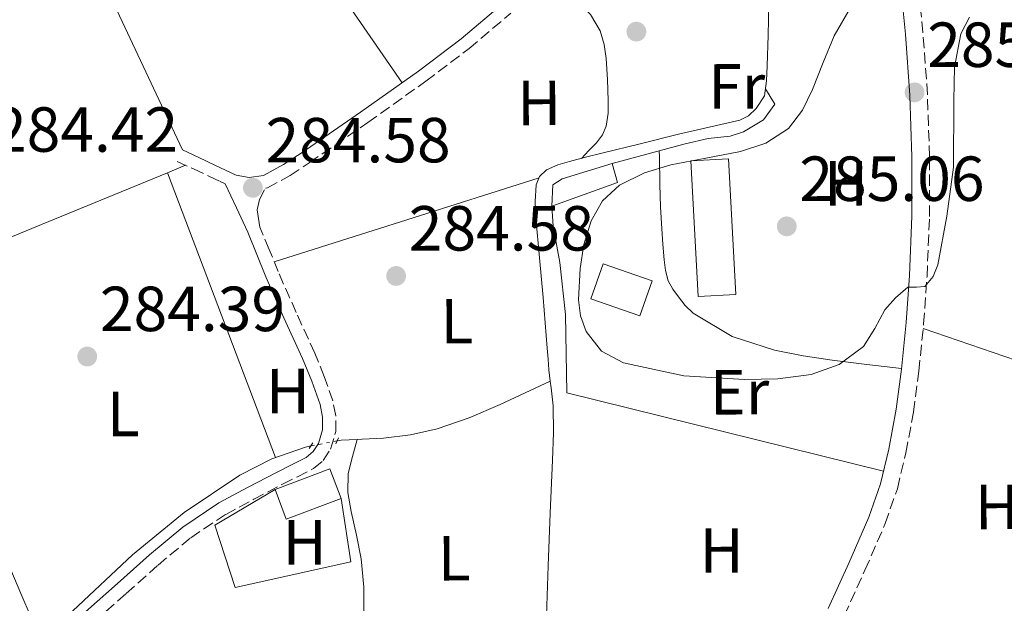
# Model space of a CAD drawing. Units: metres. Extents: x 597831 to 601296, y 4685164 to 4687526.
# Drawn here: x 599743 to 599898, y 4687001 to 4687093 of the extents above; entities that cross this region are included whole.
import ezdxf
from ezdxf.enums import TextEntityAlignment as Align

# ---------------------------------------------------------------- set-up
doc = ezdxf.new("R2010")
doc.units = ezdxf.units.M
doc.header["$MEASUREMENT"] = 0
for name, pattern in [('DGN Style 2', [1.7399219301090239, 1.043953158065414, -0.6959687720436097]), ('DGN Style 3', [2.435890702152634, 1.739921930109024, -0.6959687720436097]), ('DGN Style 5', [1.217945351076317, 0.5219765790327072, -0.6959687720436097])]:
    doc.linetypes.add(name, pattern=pattern)
for name, color, linetype, lineweight in [('Acequia sin especificar', 4, 'Continuous', 0), ('Acequia sin especificar no vista', 4, 'DGN Style 5', 0), ('Camino', 7, 'DGN Style 3', 0), ('Chamizo-cobertizo', 1, 'Continuous', 0), ('Cota de punto acotado terreno', 7, 'Continuous', 0), ('Curva de nivel intermedia', 30, 'Continuous', 0), ('Edificio', 1, 'Continuous', 13), ('Etiqueta de uso rústico', 92, 'Continuous', 0), ('Invernadero', 7, 'Continuous', 0), ('Línea  de muro-pared o tapia', 1, 'Continuous', 13), ('Línea de cambio de uso (parcela vista)', 92, 'Continuous', 0), ('Margen derecho', 7, 'Continuous', 0), ('Pontón-alcantarilla (pasos de agua)', 1, 'DGN Style 2', 0), ('Punto acotado terreno (símbolo)', 7, 'Continuous', 0)]:
    doc.layers.add(name, color=color, linetype=linetype, lineweight=lineweight)
doc.styles.add('Style-Arial', font='arial.ttf')

# ---------------------------------------------------------------- blocks, each defined once
blk = doc.blocks.new('5PATER')
at = {"layer": 'Punto acotado terreno (símbolo)', "linetype": 'Continuous', "lineweight": 0}
h = blk.add_hatch(color=51, dxfattribs=at)
edge = h.paths.add_edge_path()
edge.add_ellipse((0, 0), major_axis=(-0.1095731443231308, -0.1110710700762829), ratio=0.9994222409660317, start_angle=0, end_angle=360)

msp = doc.modelspace()

# ---------------------------------------------------------------- linework, layer by layer
at = {"layer": 'Acequia sin especificar', "color": 4, "linetype": 'Continuous', "lineweight": 0, "flags": 128}
for points, elevation in [([(599861.2000000002, 4687095.109999999), (599861.0899999999, 4687090.279999999), (599860.9500000002, 4687085.449999999), (599860.8300000001, 4687083.08), (599860.5599999996, 4687080.710000001), (599859.2199999997, 4687078.730000001), (599858.0300000003, 4687077.600000001), (599856.6600000003, 4687076.869999999), (599851.8200000003, 4687075.77), (599846.9900000002, 4687074.689999999), (599840.9500000002, 4687073.189999999), (599834.9000000004, 4687071.689999999), (599832.3700000001, 4687071.050000001), (599829.8399999999, 4687070.41), (599827.9900000002, 4687069.869999999), (599826.1900000004, 4687069.060000001), (599825.1100000005, 4687068.050000001), (599824.5899999999, 4687066.699999999), (599824.4199999999, 4687064.100000001), (599824.5300000003, 4687061.51), (599825.1200000001, 4687055.24), (599825.6799999997, 4687048.970000001), (599826, 4687045), (599826.3200000003, 4687041.029999999), (599826.4500000002, 4687039.300000001), (599826.5800000001, 4687037.58), (599826.8099999996, 4687035.83)], 284.9900000000056), ([(599826.8099999996, 4687035.83), (599826.9600000001, 4687034.76), (599827.2800000003, 4687031.939999999), (599827.2999999998, 4687027.66), (599827.1500000004, 4687023.369999999), (599826.7800000003, 4687015.050000001), (599826.4500000002, 4687006.730000001), (599826.2199999997, 4686998.890000001), (599826, 4686991.050000001), (599825.7999999998, 4686983.66), (599825.6200000001, 4686976.26), (599825.5599999996, 4686970.539999999), (599825.6200000001, 4686964.810000001), (599825.7999999998, 4686961.890000001), (599826.0599999996, 4686958.980000001), (599826, 4686956.74), (599823.9500000002, 4686955.66), (599819.4900000002, 4686954.050000001), (599815.0599999996, 4686952.390000001), (599810.2100000001, 4686950.24), (599805.4600000001, 4686947.850000001), (599800.3700000001, 4686944.699999999), (599798.2199999997, 4686943.109999999)], 284.9900000000052), ([(599796.3899999997, 4687026.619999999), (599793.8700000001, 4687026.5), (599793.25, 4687026.41)], 284.7299999999959)]:
    msp.add_lwpolyline(points, dxfattribs=dict(at, elevation=elevation))
at = {"layer": 'Acequia sin especificar', "color": 4, "linetype": 'Continuous', "lineweight": 0}
for points in [[(599826.8099999996, 4687035.83, 284.9900000000052), (599822.8600000005, 4687033.980000001, 284.9199999999983), (599818.9000000004, 4687032.140000001, 284.8600000000006), (599814.0199999996, 4687030.050000001, 284.820000000007), (599808.9800000006, 4687028.300000001, 284.8000000000029), (599804.7800000003, 4687027.350000001, 284.7599999999948), (599800.5300000003, 4687026.82, 284.7299999999959), (599797.2000000002, 4687026.66, 284.7299999999959), (599796.3899999997, 4687026.619999999, 284.7299999999959)], [(599798.2199999997, 4686943.109999999, 284.9900000000052), (599796.9400000004, 4686945.930000001, 284.9499999999971), (599795.6600000003, 4686948.74, 284.9199999999983), (599795.0899999999, 4686950.119999999, 284.9199999999983), (599794.6399999997, 4686951.560000001, 284.9199999999983), (599794.1399999997, 4686954.91, 284.9199999999983), (599794.0599999996, 4686958.279999999, 284.9199999999983), (599794.1299999999, 4686963.720000001, 284.9499999999971), (599794.4500000002, 4686969.16, 284.9900000000052), (599795.4000000004, 4686976.869999999, 284.9900000000052), (599796.3700000001, 4686984.58, 284.9900000000052), (599797.0199999996, 4686991.779999999, 285.0200000000041), (599797.4600000001, 4686998.980000001, 285.0500000000029), (599797.4299999997, 4687003.4, 285.0500000000029), (599797.0099999999, 4687007.82, 285.0500000000029), (599796.2800000003, 4687011.57, 285.0800000000018), (599795.4699999997, 4687015.300000001, 285.1199999999953), (599794.9000000004, 4687018.300000001, 285.1699999999983), (599794.9600000001, 4687021.26, 285.1199999999953), (599795.6799999997, 4687023.939999999, 284.9199999999983), (599796.3899999997, 4687026.619999999, 284.7299999999959)], [(599707.5099999999, 4686955.800000001, 285.1399999999995), (599708.9600000001, 4686956.949999999, 284.8699999999953), (599710.4199999999, 4686958.09, 284.6000000000058), (599716.0099999999, 4686963.24, 284.2400000000052), (599721.2999999998, 4686968.779999999, 284.4100000000035), (599731.8600000005, 4686979.689999999, 284.4100000000035), (599742.4199999999, 4686990.600000001, 284.4100000000035), (599751.6100000005, 4686999.640000001, 284.4100000000035), (599761.04, 4687008.460000001, 284.4100000000035), (599769.1399999997, 4687015.119999999, 284.4100000000035), (599777.9400000004, 4687021, 284.4100000000035), (599782.9400000004, 4687023.57, 284.5200000000041), (599788.2400000002, 4687025.42, 284.6699999999983), (599789.0800000001, 4687025.619999999, 284.679999999993)]]:
    msp.add_polyline3d(points, dxfattribs=at)
at = {"layer": 'Acequia sin especificar no vista', "color": 4, "linetype": 'DGN Style 5', "lineweight": 0, "extrusion": (-0.01157417047639933, -0.002192708557648675, 0.9999306128961971), "elevation": -16934.68200181602, "flags": 128}
msp.add_lwpolyline([(599756.3694043561, 4687000.544672322), (599752.1991049666, 4686999.754670422)], dxfattribs=at)
at = {"layer": 'Camino', "color": 7, "linetype": 'DGN Style 3', "lineweight": 0}
for points in [[(599873.0799999983, 4686998.850000003, 284.1600000000035), (599876.3500000006, 4687006.06, 284.1300000000047), (599879.5500000013, 4687013.399999999, 284.2200000000012), (599881.4600000002, 4687018.890000002, 284.320000000007), (599882.8099999981, 4687024.530000002, 284.4100000000035), (599883.9799999993, 4687030.95, 284.5099999999948), (599884.8399999999, 4687037.38, 284.6000000000059), (599885.5899999986, 4687044.820000002, 284.7700000000042), (599886.1299999995, 4687052.27, 284.9199999999983), (599886.5100000018, 4687061.710000001, 284.9900000000052), (599886.5199999984, 4687071.15, 285.050000000003), (599886.1999999988, 4687080.930000001, 285.1499999999941), (599885.489999998, 4687090.680000001, 285.2400000000054), (599884.7300000003, 4687098.120000003, 285.3099999999976)], [(599755.0100000015, 4686997.930000001, 284.7299999999959), (599760.0399999986, 4687002.410000001, 284.7299999999959), (599765.0299999998, 4687006.870000001, 284.7299999999959), (599770.1799999995, 4687011.170000004, 284.7299999999959), (599775.6900000015, 4687014.850000002, 284.7299999999959), (599780.1200000016, 4687017.230000001, 284.7299999999959), (599784.6499999978, 4687019.580000003, 284.7299999999959), (599786.9799999992, 4687020.760000003, 284.7299999999959), (599789.5300000017, 4687022.059999999, 284.7299999999959), (599791.0499999993, 4687023.330000003, 284.7299999999959), (599792.2099999995, 4687025.100000003, 284.7299999999959), (599793.0199999987, 4687027.870000003, 284.7299999999959), (599793.0199999987, 4687030.370000001, 284.7299999999959), (599792.5699999994, 4687032.690000001, 284.7299999999959), (599791.1999999991, 4687036.54, 284.7299999999959), (599789.7199999972, 4687040.199999999, 284.7299999999959), (599786.7800000003, 4687046.640000002, 284.7299999999959), (599783.9599999995, 4687053.050000002, 284.7299999999959), (599782.5300000011, 4687056.540000001, 284.7299999999959), (599781.0899999995, 4687060.059999999, 284.7299999999959), (599780.8599999992, 4687061.430000002, 284.7299999999959), (599780.629999999, 4687062.79, 284.7299999999959), (599781.0100000012, 4687064.390000001, 284.7299999999959), (599781.9699999979, 4687066.210000004, 284.5500000000029), (599782.2899999997, 4687066.25, 284.5399999999938), (599785.829999998, 4687068.190000003, 284.4600000000065), (599788.8399999988, 4687070.170000004, 284.4100000000035), (599798.0700000002, 4687076.520000001, 284.3699999999954), (599807.2099999997, 4687083.020000001, 284.3500000000059), (599814.0100000014, 4687088.149999999, 284.3399999999965), (599820.5699999994, 4687093.719999999, 284.3500000000059)], [(599768.0699999996, 4687070.399999999, 284.4799999999959), (599770.6000000021, 4687069.219999999, 284.6000000000059), (599773.1299999978, 4687068.040000001, 284.7299999999959), (599774.8199999997, 4687067.239999998, 284.7700000000042), (599775.6000000021, 4687066.870000003, 284.7599999999948)]]:
    msp.add_polyline3d(points, dxfattribs=at)
at = {"layer": 'Chamizo-cobertizo', "color": 1, "linetype": 'Continuous', "lineweight": 0, "extrusion": (0.09519149797505375, -0.05958350320090597, 0.993674184458655), "elevation": -221887.3019877804, "flags": 128}
msp.add_lwpolyline([(4291214.376413011, 1965877.720172137), (4291212.265379661, 1965875.404974912), (4291203.623945636, 1965882.261520542)], dxfattribs=at)
at = {"layer": 'Chamizo-cobertizo', "color": 1, "linetype": 'Continuous', "lineweight": 0}
msp.add_polyline3d([(599837.3899999997, 4687067.08, 286.9700000000012), (599827.0300000003, 4687063.369999999, 287.7400000000052), (599827.2199999997, 4687066.689999999, 287.6100000000006), (599828.6900000004, 4687067.65, 287.5500000000029), (599836.5599999996, 4687070.09, 287.2299999999959)], close=True, dxfattribs=at)
msp.add_polyline3d([(599827.0300000003, 4687063.369999999, 287.7400000000052), (599827.2199999997, 4687066.689999999, 287.6100000000006), (599828.6900000004, 4687067.65, 287.5500000000029), (599836.5599999996, 4687070.09, 287.2299999999959)], dxfattribs=at)
at = {"layer": 'Curva de nivel intermedia', "color": 30, "linetype": 'Continuous', "lineweight": 0, "elevation": 285, "flags": 128}
msp.add_lwpolyline([(599874.0400000017, 4687094.539999999), (599871.5300000015, 4687090.16), (599869.7700000004, 4687085.96), (599868.0800000004, 4687081.710000001), (599866.5100000014, 4687078.49), (599864.3000000007, 4687075.56), (599860.7400000001, 4687073.26), (599856.7500000005, 4687071.98), (599851.2800000008, 4687070.910000001), (599845.8000000002, 4687069.869999999), (599841.6600000006, 4687068.609999998), (599837.6799999997, 4687066.669999998), (599835.04, 4687064.199999998), (599833.2600000009, 4687061.039999999), (599832.1000000007, 4687057.31), (599831.5300000008, 4687053.55), (599831.2400000002, 4687048.59), (599831.5599999998, 4687046.09), (599832.4299999992, 4687043.630000001), (599834.8900000004, 4687040.529999998), (599838.3200000012, 4687038.699999999), (599847.8400000009, 4687036.65), (599857.3899999995, 4687036.08), (599862.64, 4687036.16), (599867.8800000015, 4687036.84), (599872.3000000005, 4687038.42), (599876.1400000005, 4687041.259999999), (599877.9100000008, 4687044.100000001), (599879.4700000009, 4687047.019999999), (599881.1800000009, 4687048.949999998), (599883.1200000009, 4687050.600000001), (599884.4599999998, 4687050.62), (599885.800000001, 4687050.73), (599887.1100000008, 4687052.300000001), (599887.8500000006, 4687054.119999998), (599889.2499999999, 4687061.789999999), (599890.2800000003, 4687069.480000001), (599890.3700000019, 4687079.970000001), (599890.4600000012, 4687085.24), (599891.4400000003, 4687090.48), (599892.8000000016, 4687093.090000001)], dxfattribs=at)
at = {"layer": 'Edificio', "color": 1, "linetype": 'Continuous', "lineweight": 13, "elevation": 287.0399999999937, "flags": 128}
msp.add_lwpolyline([(599793.8499999996, 4687017.359999999), (599785.2300000006, 4687014.09), (599783.4600000001, 4687018.75), (599792.0800000001, 4687022.02), (599793.8499999996, 4687017.359999999)], close=True, dxfattribs=at)
at = {"layer": 'Edificio', "color": 51, "linetype": 'Continuous', "lineweight": 13, "elevation": 287.0399999999935, "flags": 128}
for points in [[(599793.8499999996, 4687017.359999999), (599792.0800000001, 4687022.02), (599783.4600000001, 4687018.75)], [(599783.4600000001, 4687018.75), (599785.2300000006, 4687014.09), (599793.8499999996, 4687017.359999999)]]:
    msp.add_lwpolyline(points, dxfattribs=at)
at = {"layer": 'Edificio', "color": 1, "linetype": 'Continuous', "lineweight": 13}
msp.add_polyline3d([(599842.8300000001, 4687051.59, 287.7400000000052), (599840.9000000004, 4687046.07, 287.7400000000052), (599833.1699999999, 4687048.779999999, 289.4100000000035), (599835.1100000005, 4687054.300000001, 289.4100000000035)], close=True, dxfattribs=at)
at = {"layer": 'Edificio', "color": 51, "linetype": 'Continuous', "lineweight": 13}
msp.add_polyline3d([(599840.9000000004, 4687046.07, 287.7400000000052), (599833.1699999999, 4687048.779999999, 289.4100000000035), (599835.1100000005, 4687054.300000001, 289.4100000000035), (599842.8300000001, 4687051.59, 287.7400000000052), (599840.9000000004, 4687046.07, 287.7400000000052)], dxfattribs=at)
at = {"layer": 'Invernadero', "color": 7, "linetype": 'Continuous', "lineweight": 0, "elevation": 286.3999999999942, "flags": 128}
msp.add_lwpolyline([(599856, 4687049.470000001), (599850.0700000003, 4687049.16), (599848.9299999997, 4687070.470000001), (599854.8700000001, 4687070.789999999), (599856, 4687049.470000001)], close=True, dxfattribs=at)
msp.add_lwpolyline([(599850.0700000003, 4687049.16), (599848.9299999997, 4687070.470000001), (599854.8700000001, 4687070.789999999), (599856, 4687049.470000001), (599850.0700000003, 4687049.16)], dxfattribs=at)
at = {"layer": 'Línea  de muro-pared o tapia', "color": 1, "linetype": 'Continuous', "lineweight": 13}
for points in [[(599836.5599999996, 4687070.09, 287.2299999999959), (599848.0199999996, 4687073.16, 286.9700000000012), (599851.6699999999, 4687073.99, 286.9700000000012), (599855.1200000001, 4687074.369999999, 286.9700000000012), (599857.2300000006, 4687075.08, 286.9700000000012), (599860.3700000001, 4687076.930000001, 286.9700000000012), (599862.1600000003, 4687079.430000001, 285.2400000000052)], [(599879.29, 4687021.65, 284.3500000000058), (599829.3899999997, 4687033.99, 286.7200000000012), (599829.2000000002, 4687046.279999999, 286.9700000000012), (599828.3099999996, 4687054.470000001, 287.2299999999959), (599827.2800000003, 4687060.230000001, 287.679999999993), (599827.0300000003, 4687063.369999999, 287.7400000000052)], [(599793.8499999996, 4687017.359999999, 287.0399999999936), (599795.4100000003, 4687007.369999999, 285.4400000000023), (599777.1699999999, 4687003.34, 285.3099999999977), (599773.9699999997, 4687013.130000001, 285.5599999999977), (599783.4600000001, 4687018.75, 287.0399999999936)]]:
    msp.add_polyline3d(points, dxfattribs=at)
at = {"layer": 'Línea de cambio de uso (parcela vista)', "color": 92, "linetype": 'Continuous', "lineweight": 0, "extrusion": (0.007440269318859975, -6.386036687256039e-10, 0.9999723208131627), "elevation": 4747.038491421711, "flags": 128}
msp.add_lwpolyline([(599744.4311710517, 4687141.200003031), (599764.591729079, 4687111.990003032), (599784.752287107, 4687082.790003031)], dxfattribs=at)
at = {"layer": 'Línea de cambio de uso (parcela vista)', "color": 92, "linetype": 'Continuous', "lineweight": 0, "extrusion": (-0.9050955817446493, -0.4252078185259028, 0.0005467821848640375), "elevation": -2535827.780395612, "flags": 128}
msp.add_lwpolyline([(-3987222.505728926, 1671.02570399756), (-3987252.679310085, 1671.115704011025), (-3987282.852667706, 1671.215704025964)], dxfattribs=at)
at = {"layer": 'Línea de cambio de uso (parcela vista)', "color": 92, "linetype": 'Continuous', "lineweight": 0, "extrusion": (-0.6660528134287763, -0.33577869346045, 0.6660527897558909), "elevation": -1973171.301590464, "flags": 128}
msp.add_lwpolyline([(-3915274.802254993, 1762318.504952433), (-3915276.211339134, 1762318.344073952), (-3915277.624924904, 1762318.169788931)], dxfattribs=at)
at = {"layer": 'Línea de cambio de uso (parcela vista)', "color": 92, "linetype": 'Continuous', "lineweight": 0, "extrusion": (0.01286514978321635, -0.01841910002862874, 0.9997475804797884), "elevation": -78331.01617922157, "flags": 128}
msp.add_lwpolyline([(3175606.325298583, 3498245.420830411), (3175585.374456226, 3498250.09430882), (3175561.455659256, 3498255.435427001)], dxfattribs=at)
at = {"layer": 'Línea de cambio de uso (parcela vista)', "color": 92, "linetype": 'Continuous', "lineweight": 0, "elevation": 284.5599999999977, "flags": 128}
msp.add_lwpolyline([(599766.5499999998, 4687068.630000001), (599766.5514000002, 4687068.626399999)], dxfattribs=at)
at = {"layer": 'Línea de cambio de uso (parcela vista)', "color": 92, "linetype": 'Continuous', "lineweight": 0, "extrusion": (0.004535408728186515, 0.00186572919347084, 0.999987974488816), "elevation": 11749.53879825029, "flags": 128}
msp.add_lwpolyline([(599761.9208315784, 4687056.026242663), (599759.0921926397, 4687054.862640639)], dxfattribs=at)
at = {"layer": 'Línea de cambio de uso (parcela vista)', "color": 92, "linetype": 'Continuous', "lineweight": 0, "extrusion": (0.0007465855433553232, -0.0001633133731358764, 0.9999997079693418), "elevation": -33.12403393365179, "flags": 128}
msp.add_lwpolyline([(599766.1717996564, 4687068.683495411), (599774.6604047562, 4687046.257095112), (599783.1504098563, 4687023.837094814)], dxfattribs=at)
at = {"layer": 'Línea de cambio de uso (parcela vista)', "color": 92, "linetype": 'Continuous', "lineweight": 0, "extrusion": (-2.991344688859972e-09, -0.01960406553384799, 0.9998078218410499), "elevation": -91600.65146404762, "flags": 128}
msp.add_lwpolyline([(599824.314809798, 4686172.756404636), (599803.4748108098, 4686166.125127068), (599782.6248118209, 4686159.493849501)], dxfattribs=at)
at = {"layer": 'Línea de cambio de uso (parcela vista)', "color": 92, "linetype": 'Continuous', "lineweight": 0, "extrusion": (0.3144319326526985, 0.8956925633193449, 0.314431855483363), "elevation": 4386863.236402022, "flags": 128}
msp.add_lwpolyline([(986477.4206250879, -1452769.17075601), (986461.8876651099, -1452769.592127976), (986446.3641406257, -1452770.002965644)], dxfattribs=at)
at = {"layer": 'Línea de cambio de uso (parcela vista)', "color": 92, "linetype": 'Continuous', "lineweight": 0}
for points in [[(599826, 4687099.310000001, 284.4100000000035), (599828.5300000003, 4687097.430000001, 284.5899999999965), (599831.0599999996, 4687095.560000001, 284.7299999999959), (599833.1399999997, 4687093.52, 284.75), (599834.6399999997, 4687090.949999999, 284.7299999999959), (599835.2999999998, 4687088.800000001, 284.7299999999959), (599835.5999999996, 4687086.600000001, 284.7299999999959), (599835.8300000001, 4687083.300000001, 284.7299999999959), (599835.9199999999, 4687080.01, 284.7299999999959), (599835.9000000004, 4687077.99, 284.7599999999948), (599835.5999999996, 4687075.970000001, 284.8000000000029), (599835, 4687074.560000001, 284.7799999999988), (599834.0700000003, 4687073.350000001, 284.8000000000029), (599832.8899999997, 4687072.119999999, 284.8899999999995), (599831.7100000001, 4687070.880000001, 284.9900000000052)], [(599843.9699999997, 4687072.07, 285.1199999999953), (599843.9900000002, 4687071.17, 285.1199999999953), (599844.0499999998, 4687066.76, 285.1199999999953), (599844.1799999997, 4687063.27, 285.1199999999953), (599844.3700000001, 4687059.779999999, 285.1199999999953), (599844.54, 4687057.350000001, 285.1199999999953), (599844.75, 4687054.92, 285.1199999999953), (599844.9600000001, 4687053.24, 285.1199999999953), (599845.3899999997, 4687051.59, 285.1199999999953), (599846.0899999999, 4687050.289999999, 285.1199999999953), (599846.9900000002, 4687049.09, 285.1199999999953), (599848.0599999996, 4687047.74, 285.1199999999953), (599849.2999999998, 4687046.529999999, 285.1199999999953), (599855.4199999999, 4687042.850000001, 285.1000000000058), (599862.0999999996, 4687040.710000001, 285.0500000000029), (599866.6299999999, 4687039.810000001, 285.0099999999948), (599871.1900000004, 4687039.109999999, 284.9199999999983), (599876.6500000004, 4687038.449999999, 284.7700000000041), (599882.1100000005, 4687037.789999999, 284.6100000000006)], [(599724.0332000004, 4687051.1413, 284.7804000000033), (599724.0999999996, 4687050.939999999, 284.7799999999988), (599727.8899999997, 4687039.82, 284.8000000000029), (599735.5, 4687021.02, 284.8899999999995), (599743.4400000004, 4687002.380000001, 284.6699999999983), (599745.0700000003, 4686998.59, 284.5399999999936), (599746.7000000002, 4686994.810000001, 284.4100000000035)]]:
    msp.add_polyline3d(points, dxfattribs=at)
at = {"layer": 'Margen derecho', "color": 7, "linetype": 'Continuous', "lineweight": 0}
for points in [[(599870.5799999972, 4687000.010000004, 284.1600000000035), (599873.829999997, 4687007.180000002, 284.1300000000047), (599876.980000001, 4687014.41, 284.2200000000012), (599878.809999997, 4687019.670000002, 284.320000000007), (599880.109999998, 4687025.09, 284.4100000000035), (599881.2500000001, 4687031.38, 284.5099999999948), (599882.1000000017, 4687037.7, 284.6000000000059), (599882.8399999995, 4687045.050000002, 284.7700000000042), (599883.379999998, 4687052.420000002, 284.9199999999983), (599883.7499999991, 4687061.770000001, 284.9900000000052), (599883.7600000004, 4687071.109999999, 285.050000000003), (599883.4400000006, 4687080.780000002, 285.1499999999941), (599882.7399999987, 4687090.440000001, 285.2400000000054), (599881.980000001, 4687097.830000004, 285.3099999999976)], [(599768.9099999999, 4687072.2, 284.4799999999959), (599771.4400000002, 4687071.020000001, 284.6000000000059), (599773.9699999981, 4687069.830000004, 284.7299999999959), (599775.6700000013, 4687069.030000002, 284.7700000000042), (599777.3599999989, 4687068.230000001, 284.7299999999959), (599779.4099999985, 4687067.850000003, 284.6000000000059), (599781.6499999983, 4687068.170000004, 284.5399999999938), (599784.8099999988, 4687069.899999999, 284.4600000000065), (599787.7300000001, 4687071.82, 284.4100000000035), (599796.9400000013, 4687078.140000002, 284.3699999999954), (599806.0300000019, 4687084.620000001, 284.3500000000059), (599812.7699999987, 4687089.699999999, 284.3399999999965), (599819.2199999995, 4687095.170000002, 284.3500000000059)], [(599753.6200000013, 4686999.500000001, 284.7299999999959), (599758.6399999993, 4687003.980000001, 284.7299999999959), (599763.6700000007, 4687008.460000002, 284.7299999999959), (599768.9200000011, 4687012.850000001, 284.7299999999959), (599774.6099999996, 4687016.649999999, 284.7299999999959), (599779.1400000004, 4687019.080000004, 284.7299999999959), (599783.699999998, 4687021.450000001, 284.7299999999959), (599786.0300000014, 4687022.63, 284.7299999999959), (599788.3700000016, 4687023.82, 284.7299999999959), (599789.4600000002, 4687024.730000002, 284.7299999999959), (599790.2899999995, 4687025.989999998, 284.7299999999959), (599790.9299999987, 4687028.170000002, 284.7299999999959), (599790.9299999987, 4687030.170000004, 284.7299999999959), (599790.550000001, 4687032.140000002, 284.7299999999959), (599789.2500000001, 4687035.789999999, 284.7299999999959), (599787.7899999983, 4687039.370000003, 284.7299999999959), (599784.8700000013, 4687045.780000003, 284.7299999999959), (599782.0300000005, 4687052.230000001, 284.7299999999959), (599780.5899999987, 4687055.750000002, 284.7299999999959), (599779.1499999971, 4687059.27, 284.7299999999959), (599777.3799999991, 4687063.070000002, 284.7400000000053), (599775.6000000021, 4687066.870000003, 284.7599999999948)]]:
    msp.add_polyline3d(points, dxfattribs=at)
at = {"layer": 'Pontón-alcantarilla (pasos de agua)', "color": 1, "linetype": 'DGN Style 2', "lineweight": 0, "flags": 128}
for points, elevation in [([(599788.8200000003, 4687025.220000001), (599789.7100000001, 4687026.57)], 284.7299999999959), ([(599793.04, 4687025.930000001), (599793.6200000001, 4687027.27)], 284.9199999999983)]:
    msp.add_lwpolyline(points, dxfattribs=dict(at, elevation=elevation))

# ---------------------------------------------------------------- block references
at = {"layer": 'Punto acotado terreno (símbolo)', "color": 7, "linetype": 'Continuous', "lineweight": 0, "xscale": 10, "yscale": 10, "zscale": 10}
for p in [(599840.3599999998, 4687090.830000003, 284.679999999993), (599884.1700000016, 4687081.270000001, 285.2899999999941), (599779.9699999974, 4687066.25, 284.5800000000022), (599864.0399999992, 4687060.180000001, 285.0599999999981), (599802.5300000015, 4687052.370000003, 284.5800000000022), (599753.8899999995, 4687039.690000002, 284.3899999999995)]:
    msp.add_blockref('5PATER', p, dxfattribs=at)

# ---------------------------------------------------------------- texts
at = {"layer": 'Cota de punto acotado terreno', "color": 7, "linetype": 'Continuous', "lineweight": 0, "style": 'Style-Arial'}
for s, p in [('285.29', (599886.1599999988, 4687085.269999999, 285.2899999999936)), ('284.42', (599739.0500000003, 4687071.920000004, 284.4199999999983)), ('284.58', (599781.9600000012, 4687070.250000001, 284.5800000000018)), ('285.06', (599866.0300000008, 4687064.180000001, 285.0599999999977)), ('284.58', (599804.5199999991, 4687056.37, 284.5800000000018)), ('284.39', (599755.879999999, 4687043.690000002, 284.3899999999995))]:
    msp.add_text(s, height=7.000000000000002, dxfattribs=at).set_placement(p)
at = {"layer": 'Etiqueta de uso rústico', "color": 92, "linetype": 'Continuous', "lineweight": 0, "style": 'Style-Arial'}
for s, p in [('Fr', (599856.1657346432, 4687082.215897207, 284.9400000000023)), ('H', (599825.0537054637, 4687079.606985409, 284.6399999999995)), ('H', (599873.3737054637, 4687066.956985406, 285.0500000000029)), ('L', (599812.0934792907, 4687045.267483522, 284.75)), ('H', (599785.4937054653, 4687034.256985406, 284.6199999999953)), ('Er', (599856.6175059794, 4687034.065901224, 284.9799999999959)), ('L', (599759.5534792906, 4687030.63748352, 284.5)), ('H', (599897.1237054648, 4687016.016985408, 284.2700000000041)), ('H', (599788.1337054629, 4687010.446985409, 284.7599999999948)), ('H', (599853.7937054636, 4687009.166985407, 284.7200000000012)), ('L', (599811.6734792884, 4687007.93748352, 284.8699999999953))]:
    msp.add_text(s, height=7.000000000000002, rotation=0.12986, dxfattribs=at).set_placement(p, align=Align.MIDDLE_CENTER)

doc.saveas('drawing.dxf')
